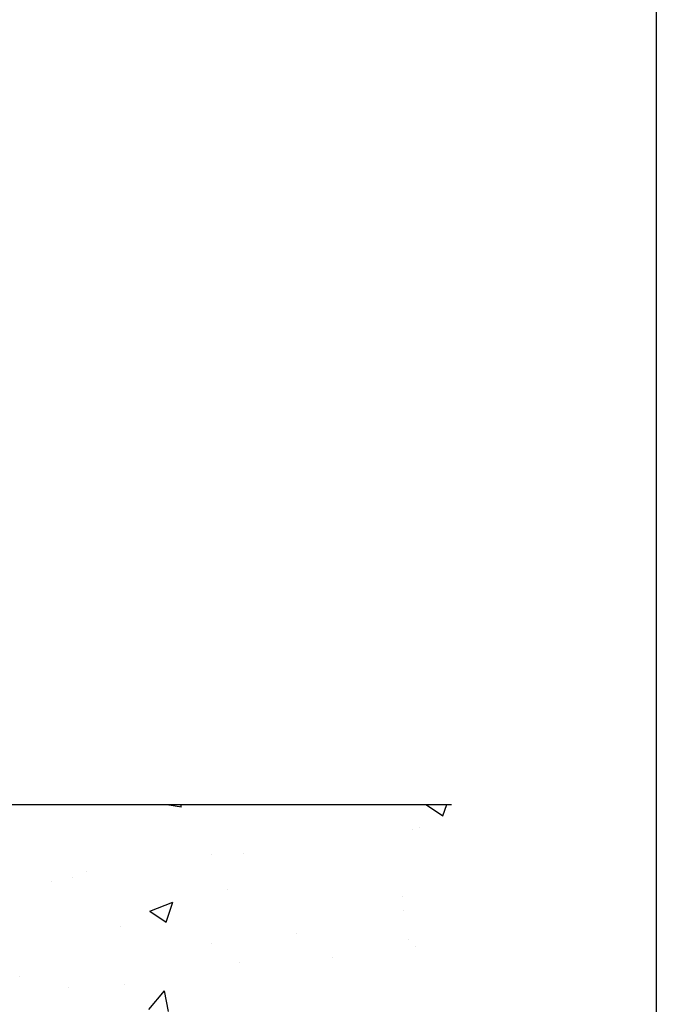
# Model space of a CAD drawing. Extents: x 1.9 to 39.8, y 0 to 26.3.
# Drawn here: x 37.4 to 39.8, y 3.7 to 7.5 of the extents above; entities that cross this region are included whole.
import ezdxf

# ---------------------------------------------------------------- set-up
doc = ezdxf.new("R2010")
doc.units = 0
doc.layers.get('0').update_dxf_attribs({"linetype": 'CONTINUOUS'})
doc.layers.add('ROUGH_OPENING', color=6, linetype='CONTINUOUS')

# ---------------------------------------------------------------- blocks, each defined once
blk = doc.blocks.new('*X41')
at = {"color": 0}
for p, q in [((37.9444, 4.4952), (37.9993, 4.4867)), ((37.9992, 4.4867), (37.9982, 4.4952)), ((38.93, 4.4934), (38.9347, 4.4952)), ((38.93, 4.4934), (38.9922, 4.4515)), ((38.9921, 4.4515), (39.0068, 4.4952)), ((38.8778, 4.3988), (38.8778, 4.3988)), ((38.9033, 4.4084), (38.9033, 4.4084)), ((38.1139, 4.3045), (38.1139, 4.3045)), ((38.236, 4.3108), (38.236, 4.3108)), ((37.6405, 4.2422), (37.6405, 4.2422)), ((37.5054, 4.2011), (37.5054, 4.2011)), ((37.5868, 4.2171), (37.5868, 4.2171)), ((38.1727, 4.1729), (38.1727, 4.1729)), ((37.8798, 4.0903), (37.9673, 4.1239)), ((37.9419, 4.0483), (37.9672, 4.1239)), ((38.84, 4.1448), (38.84, 4.1448)), ((37.8798, 4.0903), (37.9419, 4.0483)), ((38.8442, 4.0944), (38.8442, 4.0944)), ((37.769, 4.0332), (37.769, 4.0332)), ((38.4363, 4.005), (38.4363, 4.005)), ((38.1153, 3.9693), (38.1153, 3.9693)), ((38.8626, 3.9827), (38.8626, 3.9827)), ((38.8874, 3.9566), (38.8874, 3.9566)), ((38.2208, 3.8947), (38.2208, 3.8947)), ((38.5745, 3.9154), (38.5745, 3.9154)), ((37.3863, 3.8442), (37.3863, 3.8442)), ((37.5716, 3.801), (37.5716, 3.801)), ((37.785, 3.8115), (37.785, 3.8115)), ((37.8756, 3.7166), (37.9359, 3.7884)), ((37.9503, 3.7101), (37.9358, 3.7884))]:
    blk.add_line(p, q, dxfattribs=at)

msp = doc.modelspace()

# ---------------------------------------------------------------- linework, layer by layer
msp.add_line((39.80214, 26.34562), (39.80214, 0))
at = {"layer": 'ROUGH_OPENING'}
msp.add_line((33.02497, 4.49523), (39.02497, 4.49523), dxfattribs=at)

# ---------------------------------------------------------------- block references
at = {"layer": 'ROUGH_OPENING', "linetype": 'CONTINUOUS'}
msp.add_blockref('*X41', (0, 0), dxfattribs=at)

doc.saveas('drawing.dxf')
